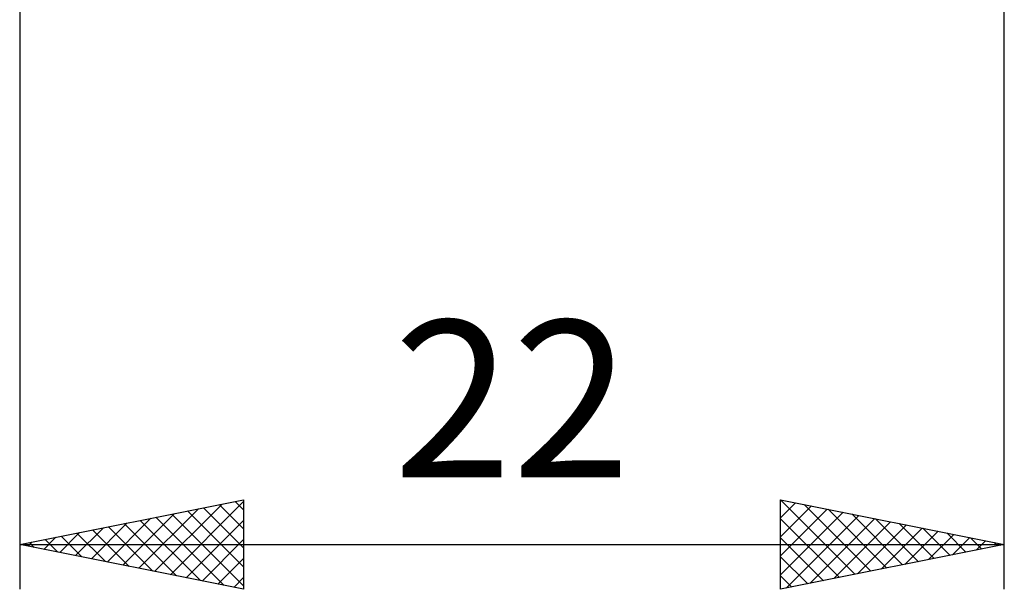
# Model space of a CAD drawing. Units: millimetres. Extents: x -75 to 84, y -62 to 62.
# Drawn here: x 12 to 34, y -17 to -4 of the extents above; entities that cross this region are included whole.
import ezdxf
from ezdxf.enums import TextEntityAlignment as Align

# ---------------------------------------------------------------- set-up
doc = ezdxf.new("R2010")
doc.units = ezdxf.units.MM
doc.header["$LTSCALE"] = 7.25
doc.layers.add('2', color=7, linetype='CONTINUOUS')
doc.styles.get("Standard").update_dxf_attribs({"font": 'Monospac821 BT'})

msp = doc.modelspace()

# ---------------------------------------------------------------- linework, layer by layer
at = {"layer": '2', "color": 7, "linetype": 'CONTINUOUS', "lineweight": 25}
for p, q in [((12, -4), (12, -17)), ((34, -17), (34, -4)), ((12, -16), (17, -15)), ((15.015, -16.603), (16.522, -15.096)), ((15.368, -16.674), (17, -15.042)), ((16.105, -15.179), (17, -16.074)), ((16.459, -15.108), (17, -15.649)), ((16.812, -15.038), (17, -15.225)), ((17, -15), (17, -17)), ((29, -17), (29, -15)), ((29, -15), (34, -16)), ((29, -15.405), (29.337, -15.067)), ((29, -15.829), (29.691, -15.138)), ((29.001, -15), (30.667, -16.667)), ((29.531, -15.106), (31.021, -16.596)), ((14.308, -16.462), (15.462, -15.308)), ((14.661, -16.532), (15.992, -15.202)), ((15.045, -15.391), (16.567, -16.913)), ((15.398, -15.32), (17, -16.922)), ((15.752, -15.25), (17, -16.498)), ((29, -16.253), (30.044, -15.209)), ((29, -16.677), (30.398, -15.28)), ((29.127, -16.975), (30.751, -15.35)), ((30.062, -15.212), (31.374, -16.525)), ((30.592, -15.318), (31.728, -16.454)), ((13.601, -16.32), (14.401, -15.52)), ((13.954, -16.391), (14.931, -15.414)), ((13.984, -15.603), (14.976, -16.595)), ((14.337, -15.533), (15.506, -16.701)), ((14.691, -15.462), (16.037, -16.807)), ((15.722, -16.744), (17, -15.466)), ((29, -15.424), (30.314, -16.737)), ((29.657, -16.869), (31.105, -15.421)), ((30.188, -16.762), (31.459, -15.492)), ((30.718, -16.656), (31.812, -15.562)), ((31.122, -15.424), (32.081, -16.384)), ((31.653, -15.531), (32.435, -16.313)), ((12.54, -16.108), (12.81, -15.838)), ((12.894, -16.179), (13.34, -15.732)), ((12.923, -15.815), (13.385, -16.277)), ((13.247, -16.249), (13.871, -15.626)), ((13.277, -15.745), (13.915, -16.383)), ((13.63, -15.674), (14.446, -16.489)), ((31.248, -16.55), (32.166, -15.633)), ((31.779, -16.444), (32.519, -15.704)), ((32.183, -15.637), (32.789, -16.242)), ((32.309, -16.338), (32.873, -15.775)), ((32.713, -15.743), (33.142, -16.172)), ((12, -16), (34, -16)), ((17, -17), (12, -16)), ((12.186, -16.037), (12.28, -15.944)), ((12.216, -15.957), (12.324, -16.065)), ((12.57, -15.886), (12.855, -16.171)), ((16.076, -16.815), (17, -15.891)), ((29, -15.848), (29.96, -16.808)), ((34, -16), (29, -17)), ((32.839, -16.232), (33.226, -15.845)), ((33.244, -15.849), (33.496, -16.101)), ((33.37, -16.126), (33.58, -15.916)), ((33.774, -15.955), (33.849, -16.03)), ((33.9, -16.02), (33.933, -15.987)), ((29, -16.272), (29.607, -16.879)), ((16.429, -16.886), (17, -16.315)), ((29, -16.696), (29.253, -16.949)), ((16.783, -16.957), (17, -16.739))]:
    msp.add_line(p, q, dxfattribs=at)

# ---------------------------------------------------------------- texts
msp.add_text('22', height=3.5, dxfattribs=at).set_placement((23, -14.5), align=Align.CENTER)

doc.saveas('drawing.dxf')
